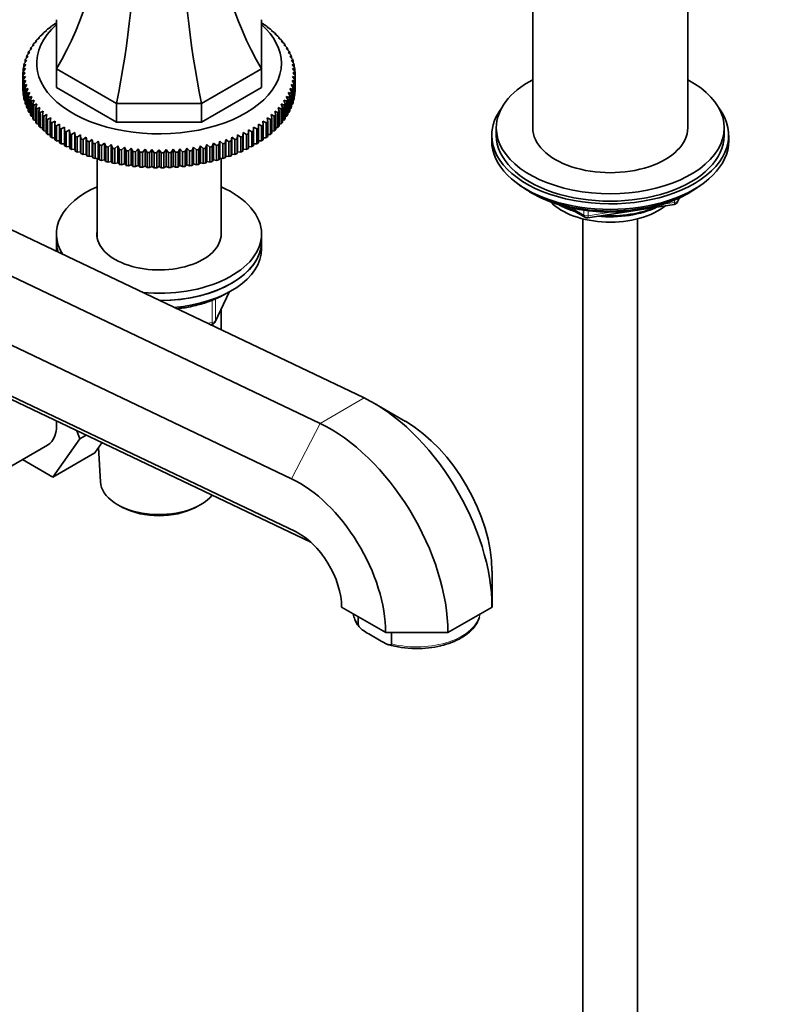
# Model space of a CAD drawing. Units: millimetres. Extents: x 0 to 2470, y 0 to 2742.
# Drawn here: x 1989 to 2154, y 663 to 879 of the extents above; entities that cross this region are included whole.
import ezdxf
from ezdxf import colors
from ezdxf.entities.mleader import LeaderData, LeaderLine
from ezdxf.math import Vec2, Vec3

# ---------------------------------------------------------------- set-up
doc = ezdxf.new("R2010")
doc.units = ezdxf.units.MM
doc.layers.add('DV6_Défaut', color=7, linetype='Continuous')
doc.layers.add('Défaut', color=7, linetype='Continuous')

# ---------------------------------------------------------------- blocks, each defined once
blk = doc.blocks.new('_DOT')
at = {"color": 0}
blk.add_line((0, 0), (-1, 0), dxfattribs=at)
at = {"color": 0, "const_width": 0.333}
blk.add_lwpolyline([(-0.1665, 0, 1), (0.1665, 0, 1)], format="xyb", close=True, dxfattribs=at)
blk = doc.blocks.new('SE5')
at = {"layer": 'DV6_Défaut', "color": 7, "linetype": 'Continuous', "lineweight": 35}
for p, q in [((2101.12, 906.62), (2101.12, 855.14)), ((2135.12, 855.14), (2135.12, 906.62)), ((1994.68, 876.8), (1995.38, 877.27)), ((1995.38, 877.27), (1995.27, 877.26)), ((1995.27, 877.26), (1995.27, 877.19)), ((1995.61, 877.52), (1996.31, 877.97)), ((1996.31, 877.97), (1996.24, 877.97)), ((1996.24, 877.97), (1996.24, 877.93)), ((1996.61, 878.22), (1996.62, 878.22)), ((1996.62, 868.13), (1996.62, 878.89)), ((2041.62, 878.89), (2041.62, 868.13)), ((2041.62, 878.22), (2041.63, 878.22)), ((2041.93, 877.97), (2042.63, 877.52)), ((2042, 877.97), (2041.93, 877.97)), ((2042, 877.93), (2042, 877.97)), ((2042.87, 877.27), (2043.56, 876.8)), ((2042.98, 877.26), (2042.87, 877.27)), ((2042.98, 877.19), (2042.98, 877.26)), ((1992.3, 874.47), (1992.97, 875)), ((1992.97, 875), (1992.75, 874.98)), ((1992.75, 874.98), (1992.75, 874.83)), ((1993.03, 875.27), (1993.7, 875.78)), ((1993.7, 875.78), (1993.52, 875.76)), ((1993.52, 875.76), (1993.52, 875.64)), ((1993.82, 876.05), (1994.51, 876.54)), ((1994.51, 876.54), (1994.36, 876.53)), ((1994.36, 876.53), (1994.36, 876.43)), ((2043.74, 876.54), (2044.42, 876.05)), ((2043.88, 876.53), (2043.74, 876.54)), ((2043.88, 876.43), (2043.88, 876.53)), ((2044.54, 875.78), (2045.22, 875.27)), ((2044.72, 875.76), (2044.54, 875.78)), ((2044.72, 875.64), (2044.72, 875.76)), ((2045.27, 875), (2045.94, 874.47)), ((2045.49, 874.98), (2045.27, 875)), ((2045.49, 874.83), (2045.49, 874.98)), ((1991.08, 872.81), (1991.72, 873.38)), ((1991.72, 873.38), (1991.43, 873.34)), ((1991.43, 873.34), (1991.43, 873.13)), ((1991.65, 873.65), (1992.31, 874.2)), ((1992.31, 874.2), (1992.06, 874.17)), ((1992.06, 874.17), (1992.06, 873.99)), ((2045.93, 874.2), (2046.59, 873.65)), ((2046.18, 874.17), (2045.93, 874.2)), ((2046.18, 873.99), (2046.18, 874.17)), ((2046.52, 873.38), (2047.16, 872.81)), ((2046.81, 873.34), (2046.52, 873.38)), ((2046.81, 873.13), (2046.81, 873.34)), ((1989.82, 870.2), (1990.41, 870.83)), ((1990.41, 870.83), (1990.03, 870.76)), ((1990.03, 870.76), (1990.03, 870.42)), ((1990.16, 871.08), (1990.77, 871.69)), ((1990.77, 871.69), (1990.42, 871.64)), ((1990.42, 871.64), (1990.42, 871.34)), ((1990.58, 871.95), (1991.21, 872.54)), ((1991.21, 872.54), (1990.89, 872.5)), ((1990.89, 872.5), (1990.89, 872.24)), ((2047.03, 872.54), (2047.66, 871.95)), ((2047.35, 872.5), (2047.03, 872.54)), ((2047.35, 872.24), (2047.35, 872.5)), ((2047.47, 871.69), (2048.08, 871.08)), ((2047.82, 871.64), (2047.47, 871.69)), ((2047.82, 871.34), (2047.82, 871.64)), ((2047.83, 870.83), (2048.42, 870.2)), ((2048.21, 870.76), (2047.83, 870.83)), ((2048.21, 870.42), (2048.21, 870.76)), ((1989.39, 868.42), (1989.93, 869.08)), ((1989.93, 869.08), (1989.49, 868.99)), ((1989.49, 868.99), (1989.49, 868.54)), ((1989.56, 869.31), (1990.13, 869.96)), ((1990.13, 869.96), (1989.72, 869.88)), ((1989.72, 869.88), (1989.72, 869.49)), ((2048.11, 869.96), (2048.68, 869.31)), ((2048.52, 869.88), (2048.11, 869.96)), ((2048.31, 869.08), (2048.85, 868.42)), ((2048.75, 868.99), (2048.31, 869.08)), ((2048.52, 869.49), (2048.52, 869.88)), ((2048.75, 868.54), (2048.75, 868.99)), ((1989.27, 867.19), (1989.27, 866.61)), ((1989.27, 863.35), (1989.27, 866.61)), ((1989.29, 867.52), (1989.81, 868.2)), ((1989.81, 866.42), (1989.29, 866.28)), ((1989.81, 868.2), (1989.34, 868.09)), ((1989.34, 868.09), (1989.34, 867.58)), ((1989.34, 865.71), (1989.81, 866.42)), ((1996.62, 868.13), (1996.62, 864.05)), ((2009.8, 860.52), (1996.62, 868.13)), ((2041.62, 868.13), (2028.44, 860.52)), ((2041.62, 868.13), (2041.62, 864.05)), ((2048.43, 868.2), (2048.95, 867.52)), ((2048.9, 868.09), (2048.43, 868.2)), ((2048.43, 866.42), (2048.9, 865.71)), ((2048.95, 866.28), (2048.43, 866.42)), ((2048.9, 867.58), (2048.9, 868.09)), ((2048.97, 866.61), (2048.97, 867.19)), ((2048.97, 866.61), (2048.97, 863.35)), ((1989.29, 866.28), (1989.29, 863.02)), ((1989.34, 862.45), (1989.34, 865.71)), ((1989.93, 865.54), (1989.39, 865.38)), ((1989.39, 865.38), (1989.39, 862.12)), ((1989.49, 864.81), (1989.93, 865.54)), ((1989.49, 861.55), (1989.49, 864.81)), ((1990.13, 864.66), (1989.56, 864.49)), ((1989.56, 864.49), (1989.56, 861.22)), ((1989.72, 863.92), (1990.13, 864.66)), ((2048.11, 864.66), (2048.52, 863.92)), ((2048.68, 864.49), (2048.11, 864.66)), ((2048.31, 865.54), (2048.75, 864.81)), ((2048.85, 865.38), (2048.31, 865.54)), ((2048.68, 861.22), (2048.68, 864.49)), ((2048.75, 864.81), (2048.75, 861.55)), ((2048.85, 862.12), (2048.85, 865.38)), ((2048.9, 865.71), (2048.9, 862.45)), ((2048.95, 863.02), (2048.95, 866.28)), ((1989.29, 863.02), (1989.34, 862.99)), ((1989.39, 862.12), (1989.49, 862.07)), ((1989.72, 860.66), (1989.72, 863.92)), ((1990.41, 863.79), (1989.82, 863.6)), ((1989.82, 863.6), (1989.82, 860.33)), ((1990.03, 863.04), (1990.41, 863.79)), ((1990.03, 859.77), (1990.03, 863.04)), ((1990.77, 862.92), (1990.16, 862.72)), ((1990.16, 862.72), (1990.16, 859.45)), ((1990.42, 862.16), (1990.77, 862.92)), ((1990.42, 858.9), (1990.42, 862.16)), ((1991.21, 862.07), (1990.58, 861.85)), ((1990.89, 861.3), (1991.21, 862.07)), ((2009.8, 856.44), (1996.62, 864.05)), ((2041.62, 864.05), (2028.44, 856.44)), ((2047.03, 862.07), (2047.35, 861.3)), ((2047.66, 861.85), (2047.03, 862.07)), ((2047.47, 862.92), (2047.82, 862.16)), ((2048.08, 862.72), (2047.47, 862.92)), ((2047.82, 862.16), (2047.82, 858.9)), ((2047.83, 863.79), (2048.21, 863.04)), ((2048.42, 863.6), (2047.83, 863.79)), ((2048.08, 859.45), (2048.08, 862.72)), ((2048.21, 863.04), (2048.21, 859.77)), ((2048.42, 860.33), (2048.42, 863.6)), ((2048.52, 863.92), (2048.52, 860.66)), ((2048.75, 862.07), (2048.85, 862.12)), ((2048.9, 862.99), (2048.95, 863.02)), ((1989.56, 861.22), (1989.72, 861.16)), ((1989.82, 860.33), (1990.03, 860.25)), ((1990.58, 861.85), (1990.58, 858.58)), ((1990.89, 858.04), (1990.89, 861.3)), ((1991.72, 861.24), (1991.08, 860.99)), ((1991.08, 860.99), (1991.08, 857.73)), ((1991.43, 860.46), (1991.72, 861.24)), ((1991.43, 857.19), (1991.43, 860.46)), ((1992.31, 860.42), (1991.65, 860.15)), ((1991.65, 860.15), (1991.65, 856.89)), ((1992.06, 859.63), (1992.31, 860.42)), ((2028.44, 860.52), (2009.8, 860.52)), ((2009.8, 860.52), (2009.8, 856.44)), ((2028.44, 860.52), (2028.44, 856.44)), ((2045.93, 860.42), (2046.18, 859.63)), ((2046.59, 860.15), (2045.93, 860.42)), ((2046.52, 861.24), (2046.81, 860.46)), ((2047.16, 860.99), (2046.52, 861.24)), ((2046.59, 856.89), (2046.59, 860.15)), ((2046.81, 860.46), (2046.81, 857.19)), ((2047.16, 857.73), (2047.16, 860.99)), ((2047.35, 861.3), (2047.35, 858.04)), ((2047.66, 858.58), (2047.66, 861.85)), ((2048.21, 860.25), (2048.42, 860.33)), ((2048.52, 861.16), (2048.68, 861.22)), ((1990.16, 859.45), (1990.42, 859.37)), ((1990.58, 858.58), (1990.89, 858.49)), ((1991.08, 857.73), (1991.43, 857.63)), ((1992.06, 856.36), (1992.06, 859.63)), ((1992.97, 859.62), (1992.3, 859.33)), ((1992.3, 859.33), (1992.3, 856.07)), ((1992.75, 858.82), (1992.97, 859.62)), ((1992.75, 855.56), (1992.75, 858.82)), ((1993.7, 858.84), (1993.03, 858.53)), ((1993.03, 858.53), (1993.03, 855.27)), ((1993.52, 858.04), (1993.7, 858.84)), ((1993.52, 854.77), (1993.52, 858.04)), ((1994.51, 858.08), (1993.82, 857.76)), ((1993.82, 857.76), (1993.82, 854.49)), ((1994.36, 857.28), (1994.51, 858.08)), ((2043.74, 858.08), (2043.88, 857.28)), ((2044.42, 857.76), (2043.74, 858.08)), ((2044.42, 854.49), (2044.42, 857.76)), ((2044.54, 858.84), (2044.72, 858.04)), ((2045.22, 858.53), (2044.54, 858.84)), ((2044.72, 858.04), (2044.72, 854.77)), ((2045.22, 855.27), (2045.22, 858.53)), ((2045.27, 859.62), (2045.49, 858.82)), ((2045.94, 859.33), (2045.27, 859.62)), ((2045.49, 858.82), (2045.49, 855.56)), ((2045.94, 856.07), (2045.94, 859.33)), ((2046.18, 859.63), (2046.18, 856.36)), ((2046.81, 857.63), (2047.16, 857.73)), ((2047.35, 858.49), (2047.66, 858.58)), ((2047.82, 859.37), (2048.08, 859.45)), ((1937.68, 856.13), (2064.12, 795.9)), ((1991.65, 856.89), (1992.06, 856.8)), ((1992.3, 856.07), (1992.75, 855.98)), ((1994.36, 854.01), (1994.36, 857.28)), ((1995.38, 857.35), (1994.68, 857)), ((1994.68, 857), (1994.68, 853.74)), ((1995.27, 856.54), (1995.38, 857.35)), ((1995.27, 853.27), (1995.27, 856.54)), ((1996.31, 856.64), (1995.61, 856.28)), ((1995.61, 856.28), (1995.61, 853.01)), ((1996.24, 855.83), (1996.31, 856.64)), ((1996.24, 852.57), (1996.24, 855.83)), ((1997.31, 855.97), (1996.61, 855.58)), ((1996.61, 855.58), (1996.61, 852.32)), ((1997.27, 855.16), (1997.31, 855.97)), ((2028.44, 856.44), (2009.8, 856.44)), ((2040.93, 855.97), (2040.97, 855.16)), ((2041.63, 855.58), (2040.93, 855.97)), ((2041.63, 852.32), (2041.63, 855.58)), ((2041.93, 856.64), (2042, 855.83)), ((2042.63, 856.28), (2041.93, 856.64)), ((2042, 855.83), (2042, 852.57)), ((2042.63, 853.01), (2042.63, 856.28)), ((2042.87, 857.35), (2042.98, 856.54)), ((2043.56, 857), (2042.87, 857.35)), ((2042.98, 856.54), (2042.98, 853.27)), ((2043.56, 853.74), (2043.56, 857)), ((2043.88, 857.28), (2043.88, 854.01)), ((2045.49, 855.98), (2045.94, 856.07)), ((2046.18, 856.8), (2046.59, 856.89)), ((1993.03, 855.27), (1993.52, 855.19)), ((1993.82, 854.49), (1994.36, 854.42)), ((1994.68, 853.74), (1995.27, 853.68)), ((1997.27, 851.89), (1997.27, 855.16)), ((1998.37, 855.33), (1997.67, 854.92)), ((1997.67, 854.92), (1997.67, 851.65)), ((1998.37, 854.51), (1998.37, 855.33)), ((1998.37, 851.25), (1998.37, 854.51)), ((1999.48, 854.72), (1998.78, 854.29)), ((1998.78, 854.29), (1998.78, 851.02)), ((1999.52, 853.9), (1999.48, 854.72)), ((1999.48, 854.72), (1999.48, 851.04)), ((1999.52, 850.64), (1999.52, 853.9)), ((2000.65, 854.14), (1999.95, 853.69)), ((1999.95, 853.69), (1999.95, 850.42)), ((2000.72, 853.33), (2000.65, 854.14)), ((2000.65, 854.14), (2000.65, 850.47)), ((2000.72, 850.06), (2000.72, 853.33)), ((2001.87, 853.6), (2001.18, 853.13)), ((2001.98, 852.79), (2001.87, 853.6)), ((2001.87, 853.6), (2001.87, 849.93)), ((2036.37, 853.6), (2036.26, 852.79)), ((2037.06, 853.13), (2036.37, 853.6)), ((2036.37, 853.6), (2036.37, 849.93)), ((2037.59, 854.14), (2037.52, 853.33)), ((2037.52, 853.33), (2037.52, 850.06)), ((2038.29, 853.69), (2037.59, 854.14)), ((2037.59, 854.14), (2037.59, 850.47)), ((2038.29, 850.42), (2038.29, 853.69)), ((2038.76, 854.72), (2038.72, 853.9)), ((2038.72, 853.9), (2038.72, 850.64)), ((2039.46, 854.29), (2038.76, 854.72)), ((2038.76, 854.72), (2038.76, 851.04)), ((2039.46, 851.02), (2039.46, 854.29)), ((2039.87, 855.33), (2039.87, 854.51)), ((2040.58, 854.92), (2039.87, 855.33)), ((2039.87, 854.51), (2039.87, 851.25)), ((2040.58, 851.65), (2040.58, 854.92)), ((2040.97, 855.16), (2040.97, 851.89)), ((2042.98, 853.68), (2043.56, 853.74)), ((2043.88, 854.42), (2044.42, 854.49)), ((2044.72, 855.19), (2045.22, 855.27)), ((2092.12, 853.51), (2092.12, 852.28)), ((2093.12, 855.14), (2093.12, 853.51)), ((2143.12, 853.51), (2143.12, 855.14)), ((2144.12, 852.28), (2144.12, 853.51)), ((1925.67, 851.67), (2054.46, 790.32)), ((1995.61, 853.01), (1996.24, 852.97)), ((1996.61, 852.32), (1997.27, 852.3)), ((1997.67, 851.65), (1998.37, 851.65)), ((2001.18, 853.13), (2001.18, 849.86)), ((2001.98, 849.53), (2001.98, 852.79)), ((2003.14, 853.1), (2002.45, 852.6)), ((2002.45, 852.6), (2002.45, 849.34)), ((2003.28, 852.29), (2003.14, 853.1)), ((2003.14, 853.1), (2003.14, 849.42)), ((2003.28, 849.03), (2003.28, 852.29)), ((2004.45, 852.63), (2003.77, 852.12)), ((2003.77, 852.12), (2003.77, 848.85)), ((2004.63, 851.83), (2004.45, 852.63)), ((2004.45, 852.63), (2004.45, 848.96)), ((2004.63, 848.57), (2004.63, 851.83)), ((2005.8, 852.21), (2005.13, 851.68)), ((2005.13, 851.68), (2005.13, 848.41)), ((2006.01, 851.42), (2005.8, 852.21)), ((2005.8, 852.21), (2005.8, 848.54)), ((2006.01, 848.15), (2006.01, 851.42)), ((2007.18, 851.83), (2006.53, 851.27)), ((2006.53, 851.27), (2006.53, 848.01)), ((2007.43, 851.04), (2007.18, 851.83)), ((2007.18, 851.83), (2007.18, 848.15)), ((2008.6, 851.49), (2007.96, 850.92)), ((2008.89, 850.71), (2008.6, 851.49)), ((2008.6, 851.49), (2008.6, 847.81)), ((2010.05, 851.19), (2009.43, 850.6)), ((2010.37, 850.42), (2010.05, 851.19)), ((2010.05, 851.19), (2010.05, 847.52)), ((2028.19, 851.19), (2027.87, 850.42)), ((2028.82, 850.6), (2028.19, 851.19)), ((2028.19, 851.19), (2028.19, 847.52)), ((2029.64, 851.49), (2029.35, 850.71)), ((2030.28, 850.92), (2029.64, 851.49)), ((2029.64, 851.49), (2029.64, 847.81)), ((2031.06, 851.83), (2030.81, 851.04)), ((2031.71, 851.27), (2031.06, 851.83)), ((2031.06, 851.83), (2031.06, 848.15)), ((2031.71, 848.01), (2031.71, 851.27)), ((2032.45, 852.21), (2032.23, 851.42)), ((2032.23, 851.42), (2032.23, 848.15)), ((2033.11, 851.68), (2032.45, 852.21)), ((2032.45, 852.21), (2032.45, 848.54)), ((2033.11, 848.41), (2033.11, 851.68)), ((2033.8, 852.63), (2033.61, 851.83)), ((2033.61, 851.83), (2033.61, 848.57)), ((2034.47, 852.12), (2033.8, 852.63)), ((2033.8, 852.63), (2033.8, 848.96)), ((2034.47, 848.85), (2034.47, 852.12)), ((2035.11, 853.1), (2034.96, 852.29)), ((2034.96, 852.29), (2034.96, 849.03)), ((2035.79, 852.6), (2035.11, 853.1)), ((2035.11, 853.1), (2035.11, 849.42)), ((2035.79, 849.34), (2035.79, 852.6)), ((2036.26, 852.79), (2036.26, 849.53)), ((2037.06, 849.86), (2037.06, 853.13)), ((2039.87, 851.65), (2040.58, 851.65)), ((2040.97, 852.3), (2041.63, 852.32)), ((2042, 852.97), (2042.63, 853.01)), ((1998.78, 851.02), (1999.48, 851.04)), ((1999.48, 851.04), (1999.52, 850.64)), ((1999.95, 850.42), (2000.65, 850.47)), ((2000.65, 850.47), (2000.72, 850.06)), ((2001.18, 849.86), (2001.87, 849.93)), ((2001.87, 849.93), (2001.98, 849.53)), ((2002.45, 849.34), (2003.14, 849.42)), ((2003.14, 849.42), (2003.28, 849.03)), ((2007.43, 847.78), (2007.43, 851.04)), ((2007.96, 850.92), (2007.96, 847.65)), ((2008.89, 847.44), (2008.89, 850.71)), ((2009.43, 850.6), (2009.43, 847.33)), ((2010.37, 847.16), (2010.37, 850.42)), ((2011.52, 850.94), (2010.92, 850.33)), ((2010.92, 850.33), (2010.92, 847.06)), ((2011.88, 850.18), (2011.52, 850.94)), ((2011.52, 850.94), (2011.52, 847.27)), ((2011.88, 846.92), (2011.88, 850.18)), ((2013.02, 850.73), (2012.43, 850.1)), ((2012.43, 850.1), (2012.43, 846.84)), ((2013.4, 849.99), (2013.02, 850.73)), ((2013.02, 850.73), (2013.02, 847.06)), ((2013.4, 846.72), (2013.4, 849.99)), ((2014.53, 850.57), (2013.96, 849.93)), ((2013.96, 849.93), (2013.96, 846.66)), ((2014.94, 849.84), (2014.53, 850.57)), ((2014.53, 850.57), (2014.53, 846.9)), ((2014.94, 846.57), (2014.94, 849.84)), ((2016.05, 850.46), (2015.51, 849.79)), ((2015.51, 849.79), (2015.51, 846.53)), ((2016.49, 849.73), (2016.05, 850.46)), ((2016.05, 850.46), (2016.05, 846.78)), ((2016.49, 846.47), (2016.49, 849.73)), ((2017.58, 850.39), (2017.06, 849.71)), ((2017.06, 849.71), (2017.06, 846.44)), ((2018.05, 849.68), (2017.58, 850.39)), ((2017.58, 850.39), (2017.58, 846.71)), ((2018.05, 846.41), (2018.05, 849.68)), ((2018.62, 849.67), (2018.62, 846.4)), ((2019.12, 850.36), (2019.12, 846.69)), ((2019.62, 846.4), (2019.62, 849.67)), ((2020.66, 850.39), (2020.19, 849.68)), ((2020.19, 849.68), (2020.19, 846.41)), ((2021.18, 849.71), (2020.66, 850.39)), ((2020.66, 850.39), (2020.66, 846.71)), ((2021.18, 846.44), (2021.18, 849.71)), ((2022.19, 850.46), (2021.75, 849.73)), ((2021.75, 849.73), (2021.75, 846.47)), ((2022.73, 849.79), (2022.19, 850.46)), ((2022.19, 850.46), (2022.19, 846.78)), ((2022.73, 846.53), (2022.73, 849.79)), ((2023.71, 850.57), (2023.3, 849.84)), ((2023.3, 849.84), (2023.3, 846.57)), ((2024.28, 849.93), (2023.71, 850.57)), ((2023.71, 850.57), (2023.71, 846.9)), ((2024.28, 846.66), (2024.28, 849.93)), ((2025.22, 850.73), (2024.84, 849.99)), ((2024.84, 849.99), (2024.84, 846.72)), ((2025.81, 850.1), (2025.22, 850.73)), ((2025.22, 850.73), (2025.22, 847.06)), ((2025.81, 846.84), (2025.81, 850.1)), ((2026.72, 850.94), (2026.37, 850.18)), ((2026.37, 850.18), (2026.37, 846.92)), ((2027.32, 850.33), (2026.72, 850.94)), ((2026.72, 850.94), (2026.72, 847.27)), ((2027.32, 847.06), (2027.32, 850.33)), ((2027.87, 850.42), (2027.87, 847.16)), ((2028.82, 847.33), (2028.82, 850.6)), ((2029.35, 850.71), (2029.35, 847.44)), ((2030.28, 847.65), (2030.28, 850.92)), ((2030.81, 851.04), (2030.81, 847.78)), ((2034.96, 849.03), (2035.11, 849.42)), ((2035.11, 849.42), (2035.79, 849.34)), ((2036.26, 849.53), (2036.37, 849.93)), ((2036.37, 849.93), (2037.06, 849.86)), ((2037.52, 850.06), (2037.59, 850.47)), ((2037.59, 850.47), (2038.29, 850.42)), ((2038.72, 850.64), (2038.76, 851.04)), ((2038.76, 851.04), (2039.46, 851.02)), ((2003.77, 848.85), (2004.45, 848.96)), ((2004.45, 848.96), (2004.63, 848.57)), ((2005.13, 848.41), (2005.8, 848.54)), ((2005.52, 848.48), (2005.52, 831.2)), ((2005.8, 848.54), (2006.01, 848.15)), ((2006.53, 848.01), (2007.18, 848.15)), ((2007.18, 848.15), (2007.43, 847.78)), ((2007.96, 847.65), (2008.6, 847.81)), ((2008.6, 847.81), (2008.89, 847.44)), ((2009.43, 847.33), (2010.05, 847.52)), ((2010.05, 847.52), (2010.37, 847.16)), ((2010.92, 847.06), (2011.52, 847.27)), ((2011.52, 847.27), (2011.88, 846.92)), ((2012.43, 846.84), (2013.02, 847.06)), ((2013.02, 847.06), (2013.4, 846.72)), ((2013.96, 846.66), (2014.53, 846.9)), ((2014.53, 846.9), (2014.94, 846.57)), ((2023.3, 846.57), (2023.71, 846.9)), ((2023.71, 846.9), (2024.28, 846.66)), ((2024.84, 846.72), (2025.22, 847.06)), ((2025.22, 847.06), (2025.81, 846.84)), ((2026.37, 846.92), (2026.72, 847.27)), ((2026.72, 847.27), (2027.32, 847.06)), ((2027.87, 847.16), (2028.19, 847.52)), ((2028.19, 847.52), (2028.82, 847.33)), ((2029.35, 847.44), (2029.64, 847.81)), ((2029.64, 847.81), (2030.28, 847.65)), ((2030.81, 847.78), (2031.06, 848.15)), ((2031.06, 848.15), (2031.71, 848.01)), ((2032.23, 848.15), (2032.45, 848.54)), ((2032.45, 848.54), (2033.11, 848.41)), ((2032.72, 831.2), (2032.72, 848.48)), ((2033.61, 848.57), (2033.8, 848.96)), ((2033.8, 848.96), (2034.47, 848.85)), ((2015.51, 846.53), (2016.05, 846.78)), ((2016.05, 846.78), (2016.49, 846.47)), ((2017.06, 846.44), (2017.58, 846.71)), ((2017.58, 846.71), (2018.05, 846.41)), ((2018.62, 846.4), (2019.12, 846.69)), ((2019.12, 846.69), (2019.62, 846.4)), ((2020.19, 846.41), (2020.66, 846.71)), ((2020.66, 846.71), (2021.18, 846.44)), ((2021.75, 846.47), (2022.19, 846.78)), ((2022.19, 846.78), (2022.73, 846.53)), ((1917.18, 840.59), (2048.22, 778.17)), ((2100.44, 841.14), (2101.04, 840.79)), ((2135.2, 840.79), (2135.79, 841.14)), ((2113.19, 835.45), (2132.15, 838.38)), ((2132.9, 838.95), (2133.3, 839.81)), ((2108.63, 837.83), (2112.54, 835.57)), ((2112.12, 835.2), (2112.12, 561.22)), ((2124.12, 561.22), (2124.12, 835.2)), ((1996.62, 831.87), (1996.62, 830.24)), ((2041.62, 830.24), (2041.62, 831.87)), ((1996.62, 830.24), (1996.62, 828.61)), ((2041.62, 828.61), (2041.62, 830.24)), ((1918.08, 828.95), (2049.06, 766.57)), ((1933.56, 820.86), (2052.45, 764.23)), ((2031.46, 812.6), (2034.48, 819.11)), ((2032.72, 810.86), (2032.72, 815.32)), ((2030.36, 811.98), (2030.7, 812.04)), ((2073.2, 790.77), (2066.37, 794.72)), ((2001.08, 788.7), (2001.76, 786.95)), ((2001.76, 786.95), (1995.84, 778.53)), ((2003.11, 787.73), (2001.76, 786.95)), ((1981.94, 778.21), (1994.67, 785.56)), ((2006.6, 786.07), (2005.03, 783.83)), ((2005.86, 785.01), (2006.26, 777.51)), ((1995.84, 778.53), (1989.16, 782.38)), ((2005.03, 783.83), (1995.84, 778.53)), ((2010.45, 772.25), (2011.29, 771.81)), ((2026.95, 771.81), (2027.79, 772.25)), ((2092.18, 750.01), (2092.18, 757.91)), ((2059.18, 750.01), (2068.85, 744.43)), ((2082.51, 744.43), (2092.18, 750.01)), ((2062.81, 746.17), (2062.81, 747.92)), ((2065.14, 744.13), (2067.84, 742.57)), ((2068.85, 744.43), (2082.51, 744.43)), ((2070.16, 741.93), (2070.16, 744.43))]:
    blk.add_line(p, q, dxfattribs=at)
at = {"layer": 'DV6_Défaut', "color": 7, "linetype": 'Continuous', "lineweight": 18}
for p, q in [((2129.72, 838.42), (2132.25, 838.81)), ((2132.25, 838.81), (2132.25, 839.35)), ((2132.96, 839.22), (2133.21, 839.77)), ((2132.96, 839.65), (2132.96, 839.22)), ((2109.61, 837.6), (2112.33, 836.03)), ((2112.33, 836.03), (2112.33, 837.11)), ((2113.29, 836.99), (2113.29, 835.88)), ((2113.29, 835.88), (2118.65, 836.71)), ((2031.52, 812.88), (2034.39, 819.07)), ((2030.81, 812.47), (2030.81, 817.36)), ((2031.52, 817.68), (2031.52, 812.88)), ((2029.7, 812.3), (2030.81, 812.47)), ((2054.46, 790.32), (2064.12, 795.9)), ((2048.22, 778.17), (2054.46, 790.32)), ((2050.62, 765.67), (2049.06, 766.57))]:
    blk.add_line(p, q, dxfattribs=at)
at = {"layer": 'DV6_Défaut', "color": 7, "linetype": 'Continuous', "lineweight": 35}
for centre, radius, start, end in [((1999.14, 828.15), 40.26, 103.4531, 104.1799), ((2142.44, 757.78), 187.9, 144.3444, 144.6046), ((1895.8, 757.78), 187.9, 35.3954, 35.6556), ((2039.1, 828.15), 40.26, 75.8201, 76.5469), ((2171.79, 740.84), 187.9, 144.3444, 144.6046), ((1866.45, 740.84), 187.9, 35.3954, 35.6556), ((2132, 839.37), 1, 278.794, 335.1039), ((2113.04, 836.44), 1, 240, 278.794), ((2030.55, 813.03), 1, 300, 335.1039), ((2030.55, 813.03), 1, 278.794, 300), ((2074.97, 758.86), 17.91, 251.8715, 271.0788)]:
    blk.add_arc(centre, radius, start, end, dxfattribs=at)
for centre, major_axis, ratio, start_param, end_param in [((1933.12, 881.87), (67.18, 38.79), 0.717439, 5.381566, 5.923913), ((2105.12, 881.87), (-67.18, 38.79), 0.717439, 0.359272, 0.90162), ((1983.5, 852.79), (19.41, 72.45), 0.317837, 4.903907, 5.470257), ((2054.74, 852.79), (-19.41, 72.45), 0.317837, 0.812928, 1.379278), ((2019.12, 869.35), (26.85, 0), 0.57735, 2.564383, 6.283185), ((2019.12, 866.9), (-29.85, 0), 0.57735, -0.664065, -0.644932), ((2019.12, 866.9), (-29.85, 0), 0.57735, -0.716425, -0.697292), ((2019.12, 869.35), (26.85, 0), 0.57735, 0, 0.577209), ((2019.12, 866.9), (29.85, 0), 0.57735, 0.697292, 0.716425), ((2019.12, 866.9), (29.85, 0), 0.57735, 0.644932, 0.664065), ((2019.12, 866.9), (-29.85, 0), 0.57735, -0.506986, -0.487852), ((2019.12, 866.9), (-29.85, 0), 0.57735, -0.559345, -0.540212), ((2019.12, 866.9), (-29.85, 0), 0.57735, -0.611705, -0.592572), ((2019.12, 866.9), (29.85, 0), 0.57735, 0.592572, 0.611705), ((2019.12, 866.9), (29.85, 0), 0.57735, 0.540212, 0.559345), ((2019.12, 866.9), (29.85, 0), 0.57735, 0.487852, 0.506986), ((2019.12, 866.9), (-29.85, 0), 0.57735, -0.349906, -0.330772), ((2019.12, 866.9), (-29.85, 0), 0.57735, -0.402266, -0.383132), ((2019.12, 866.9), (-29.85, 0), 0.57735, -0.454626, -0.435492), ((2019.12, 866.9), (29.85, 0), 0.57735, 0.435492, 0.454626), ((2019.12, 866.9), (29.85, 0), 0.57735, 0.383132, 0.402266), ((2019.12, 866.9), (29.85, 0), 0.57735, 0.330772, 0.349906), ((2019.12, 866.9), (-29.85, 0), 0.57735, -0.245186, -0.226053), ((2019.12, 866.9), (-29.85, 0), 0.57735, -0.297546, -0.278413), ((2019.12, 866.9), (29.85, 0), 0.57735, 0.278413, 0.297546), ((2019.12, 866.9), (29.85, 0), 0.57735, 0.226053, 0.245186), ((2019.12, 866.9), (-29.85, 0), 0.57735, -0.140466, -0.121333), ((2019.12, 866.9), (-29.85, 0), 0.57735, -0.192826, -0.173693), ((2019.12, 866.9), (29.85, 0), 0.57735, 0.173693, 0.192826), ((2019.12, 866.9), (29.85, 0), 0.57735, 0.121333, 0.140466), ((2019.12, 866.9), (-29.85, 0), 0.57735, 6.247439, 6.266572), ((2019.12, 866.9), (-29.85, 0), 0.57735, 0.016613, 0.035747), ((2019.12, 866.9), (-29.85, 0), 0.57735, -0.088107, -0.068973), ((2019.12, 866.9), (29.85, 0), 0.57735, 0.068973, 0.088107), ((2019.12, 866.9), (29.85, 0), 0.57735, 0.016613, 0.035747), ((2019.12, 866.9), (29.85, 0), 0.57735, 6.247439, 6.266572), ((2019.12, 866.9), (-29.85, 0), 0.57735, 0.068973, 0.088107), ((2019.12, 866.9), (-29.85, 0), 0.57735, 0.121333, 0.140466), ((2019.12, 866.9), (29.85, 0), 0.57735, -0.140466, -0.121333), ((2019.12, 866.9), (29.85, 0), 0.57735, -0.088107, -0.068973), ((2118.12, 855.14), (-25, 0), 0.57735, 0, 3.964626), ((2118.12, 855.14), (-25, 0), 0.57735, 5.460152, 6.283185), ((2019.12, 863.63), (-29.85, 0), 0.57735, 0.016613, 0.035747), ((2019.12, 863.63), (-29.85, 0), 0.57735, 0.068973, 0.088107), ((2019.12, 866.9), (-29.85, 0), 0.57735, 0.173693, 0.192826), ((2019.12, 866.9), (-29.85, 0), 0.57735, 0.226053, 0.245186), ((2019.12, 866.9), (-29.85, 0), 0.57735, 0.278413, 0.297546), ((2019.12, 866.9), (29.85, 0), 0.57735, -0.297546, -0.278413), ((2019.12, 866.9), (29.85, 0), 0.57735, -0.245186, -0.226053), ((2019.12, 866.9), (29.85, 0), 0.57735, -0.192826, -0.173693), ((2019.12, 863.63), (29.85, 0), 0.57735, -0.088107, -0.068973), ((2019.12, 863.63), (29.85, 0), 0.57735, 6.247439, 6.266572), ((2019.12, 863.63), (-29.85, 0), 0.57735, 0.121333, 0.140466), ((2019.12, 863.63), (-29.85, 0), 0.57735, 0.173693, 0.192826), ((2019.12, 866.9), (-29.85, 0), 0.57735, 0.330772, 0.349906), ((2019.12, 866.9), (-29.85, 0), 0.57735, 0.383132, 0.402266), ((2019.12, 866.9), (29.85, 0), 0.57735, -0.402266, -0.383132), ((2019.12, 866.9), (29.85, 0), 0.57735, -0.349906, -0.330772), ((2019.12, 863.63), (29.85, 0), 0.57735, -0.192826, -0.173693), ((2019.12, 863.63), (29.85, 0), 0.57735, -0.140466, -0.121333), ((2019.12, 863.63), (-29.85, 0), 0.57735, 0.226053, 0.245186), ((2019.12, 863.63), (-29.85, 0), 0.57735, 0.278413, 0.297546), ((2019.12, 863.63), (-29.85, 0), 0.57735, 0.330772, 0.349906), ((2019.12, 866.9), (-29.85, 0), 0.57735, 0.435492, 0.454626), ((2019.12, 866.9), (-29.85, 0), 0.57735, 0.487852, 0.506986), ((2019.12, 866.9), (-29.85, 0), 0.57735, 0.540212, 0.559345), ((2019.12, 866.9), (29.85, 0), 0.57735, -0.559345, -0.540212), ((2019.12, 866.9), (29.85, 0), 0.57735, -0.506986, -0.487852), ((2019.12, 866.9), (29.85, 0), 0.57735, -0.454626, -0.435492), ((2019.12, 863.63), (29.85, 0), 0.57735, -0.349906, -0.330772), ((2019.12, 863.63), (29.85, 0), 0.57735, -0.297546, -0.278413), ((2019.12, 863.63), (29.85, 0), 0.57735, -0.245186, -0.226053), ((2118.12, 853.51), (-26, 0), 0.57735, 5.870417, 6.283185), ((2118.12, 853.51), (-26, 0), 0.57735, 0, 3.554361), ((2019.12, 863.63), (-29.85, 0), 0.57735, 0.383132, 0.402266), ((2019.12, 863.63), (-29.85, 0), 0.57735, 0.435492, 0.454626), ((2019.12, 863.63), (-29.85, 0), 0.57735, 0.487852, 0.506986), ((2019.12, 866.9), (-29.85, 0), 0.57735, 0.592572, 0.611705), ((2019.12, 866.9), (-29.85, 0), 0.57735, 0.644932, 0.664065), ((2019.12, 866.9), (-29.85, 0), 0.57735, 0.697292, 0.716425), ((2019.12, 866.9), (29.85, 0), 0.57735, -0.716425, -0.697292), ((2019.12, 866.9), (29.85, 0), 0.57735, -0.664065, -0.644932), ((2019.12, 866.9), (29.85, 0), 0.57735, -0.611705, -0.592572), ((2019.12, 863.63), (29.85, 0), 0.57735, -0.506986, -0.487852), ((2019.12, 863.63), (29.85, 0), 0.57735, -0.454626, -0.435492), ((2019.12, 863.63), (29.85, 0), 0.57735, -0.402266, -0.383132), ((2019.12, 863.63), (-29.85, 0), 0.57735, 0.540212, 0.559345), ((2019.12, 863.63), (-29.85, 0), 0.57735, 0.592572, 0.611705), ((2019.12, 866.9), (-29.85, 0), 0.57735, 0.749651, 0.768785), ((2019.12, 866.9), (-29.85, 0), 0.57735, 0.802011, 0.821145), ((2019.12, 866.9), (-29.85, 0), 0.57735, 0.854371, 0.873505), ((2019.12, 866.9), (-29.85, 0), 0.57735, 0.906731, 0.925865), ((2019.12, 866.9), (29.85, 0), 0.57735, -0.925865, -0.906731), ((2019.12, 866.9), (29.85, 0), 0.57735, -0.873505, -0.854371), ((2019.12, 866.9), (29.85, 0), 0.57735, -0.821145, -0.802011), ((2019.12, 866.9), (29.85, 0), 0.57735, -0.768785, -0.749651), ((2019.12, 863.63), (29.85, 0), 0.57735, -0.611705, -0.592572), ((2019.12, 863.63), (29.85, 0), 0.57735, -0.559345, -0.540212), ((2118.12, 853.51), (-25, 0), 0.57735, 0, 3.141593), ((2118.12, 855.14), (-17, 0), 0.57735, 0, 3.141593), ((2019.12, 863.63), (-29.85, 0), 0.57735, 0.644932, 0.664065), ((2019.12, 863.63), (-29.85, 0), 0.57735, 0.697292, 0.716425), ((2019.12, 863.63), (-29.85, 0), 0.57735, 0.749651, 0.768785), ((2019.12, 863.63), (-29.85, 0), 0.57735, 0.802011, 0.821145), ((2019.12, 866.9), (-29.85, 0), 0.57735, 0.959091, 0.978224), ((2019.12, 866.9), (-29.85, 0), 0.57735, 1.011451, 1.030584), ((2019.12, 866.9), (-29.85, 0), 0.57735, 1.063811, 1.082944), ((2019.12, 866.9), (-29.85, 0), 0.57735, 1.116171, 1.135304), ((2019.12, 866.9), (29.85, 0), 0.57735, -1.135304, -1.116171), ((2019.12, 866.9), (29.85, 0), 0.57735, -1.082944, -1.063811), ((2019.12, 866.9), (29.85, 0), 0.57735, -1.030584, -1.011451), ((2019.12, 866.9), (29.85, 0), 0.57735, -0.978224, -0.959091), ((2019.12, 863.63), (29.85, 0), 0.57735, -0.821145, -0.802011), ((2019.12, 863.63), (29.85, 0), 0.57735, -0.768785, -0.749651), ((2019.12, 863.63), (29.85, 0), 0.57735, -0.716425, -0.697292), ((2019.12, 863.63), (29.85, 0), 0.57735, -0.664065, -0.644932), ((2118.12, 852.28), (-26, 0), 0.57735, 0, 3.141593), ((2019.12, 863.63), (-29.85, 0), 0.57735, 0.854371, 0.873505), ((2019.12, 863.63), (-29.85, 0), 0.57735, 0.906731, 0.925865), ((2019.12, 863.63), (-29.85, 0), 0.57735, 0.959091, 0.978224), ((2019.12, 863.63), (-29.85, 0), 0.57735, 1.011451, 1.030584), ((2019.12, 866.9), (-29.85, 0), 0.57735, 1.16853, 1.187664), ((2019.12, 866.9), (-29.85, 0), 0.57735, 1.22089, 1.240024), ((2019.12, 866.9), (-29.85, 0), 0.57735, 1.27325, 1.292384), ((2019.12, 866.9), (-29.85, 0), 0.57735, 1.32561, 1.344744), ((2019.12, 866.9), (-29.85, 0), 0.57735, 1.37797, 1.397103), ((2019.12, 866.9), (-29.85, 0), 0.57735, 1.43033, 1.449463), ((2019.12, 866.9), (-29.85, 0), 0.57735, 1.48269, 1.501823), ((2019.12, 866.9), (-29.85, 0), 0.57735, 1.53505, 1.554183), ((2019.12, 866.9), (29.85, 0), 0.57735, 4.729002, 4.748136), ((2019.12, 866.9), (29.85, 0), 0.57735, -1.501823, -1.48269), ((2019.12, 866.9), (29.85, 0), 0.57735, -1.449463, -1.43033), ((2019.12, 866.9), (29.85, 0), 0.57735, -1.397103, -1.37797), ((2019.12, 866.9), (29.85, 0), 0.57735, -1.344744, -1.32561), ((2019.12, 866.9), (29.85, 0), 0.57735, -1.292384, -1.27325), ((2019.12, 866.9), (29.85, 0), 0.57735, -1.240024, -1.22089), ((2019.12, 866.9), (29.85, 0), 0.57735, -1.187664, -1.16853), ((2019.12, 863.63), (29.85, 0), 0.57735, -1.030584, -1.011451), ((2019.12, 863.63), (29.85, 0), 0.57735, -0.978224, -0.959091), ((2019.12, 863.63), (29.85, 0), 0.57735, -0.925865, -0.906731), ((2019.12, 863.63), (29.85, 0), 0.57735, -0.873505, -0.854371), ((2019.12, 863.63), (-29.85, 0), 0.57735, 1.063811, 1.082944), ((2019.12, 863.63), (-29.85, 0), 0.57735, 1.116171, 1.135304), ((2019.12, 863.63), (-29.85, 0), 0.57735, 1.16853, 1.187664), ((2019.12, 863.63), (-29.85, 0), 0.57735, 1.22089, 1.240024), ((2019.12, 863.63), (-29.85, 0), 0.57735, 1.27325, 1.292384), ((2019.12, 863.63), (-29.85, 0), 0.57735, 1.32561, 1.344744), ((2019.12, 863.63), (29.85, 0), 0.57735, -1.344744, -1.32561), ((2019.12, 863.63), (29.85, 0), 0.57735, -1.292384, -1.27325), ((2019.12, 863.63), (29.85, 0), 0.57735, -1.240024, -1.22089), ((2019.12, 863.63), (29.85, 0), 0.57735, -1.187664, -1.16853), ((2019.12, 863.63), (29.85, 0), 0.57735, -1.135304, -1.116171), ((2019.12, 863.63), (29.85, 0), 0.57735, -1.082944, -1.063811), ((2019.12, 863.63), (-29.85, 0), 0.57735, 1.37797, 1.397103), ((2019.12, 863.63), (-29.85, 0), 0.57735, 1.43033, 1.449463), ((2019.12, 863.63), (-29.85, 0), 0.57735, 1.48269, 1.501823), ((2019.12, 863.63), (-29.85, 0), 0.57735, 1.53505, 1.554183), ((2019.12, 863.63), (29.85, 0), 0.57735, 4.729002, 4.748136), ((2019.12, 863.63), (29.85, 0), 0.57735, -1.501823, -1.48269), ((2019.12, 863.63), (29.85, 0), 0.57735, -1.449463, -1.43033), ((2019.12, 863.63), (29.85, 0), 0.57735, -1.397103, -1.37797), ((2118.12, 851.34), (25, 0), 0.57735, 3.775682, 5.649096), ((2019.12, 831.87), (22.5, 0), 0.57735, 2.219865, 3.493048), ((2019.12, 831.87), (22.5, 0), 0.57735, 0, 0.921728), ((2118.12, 850.65), (24.15, 0), 0.57735, 3.926991, 5.497787), ((2118.12, 843.14), (-15, 0), 0.57735, 0.505841, 2.520403), ((2118.12, 844.94), (-16.09, 0), 0.57735, 0.785398, 1.076804), ((2118.12, 845.68), (-17, 0), 0.57735, 0.850392, 1.068867), ((2118.12, 844.94), (-16.09, 0), 0.57735, 1.397728, 2.267463), ((2118.12, 845.68), (-17, 0), 0.57735, 1.46012, 2.205071), ((2019.12, 831.87), (13.65, 0), 0.57735, 3.055974, 6.283185), ((2019.12, 831.87), (22.5, 0), 0.57735, 4.552103, 6.283185), ((2019.12, 831.87), (13.65, 0), 0.57735, 0, 0.085618), ((2019.12, 830.24), (22.5, 0), 0.57735, 3.141593, 3.324498), ((2019.12, 830.24), (22.5, 0), 0.57735, 3.141593, 3.324498), ((2019.12, 830.24), (22.5, 0), 0.57735, 4.720653, 6.283185), ((2019.12, 830.24), (22.5, 0), 0.57735, 4.729562, 6.283185), ((2019.12, 828.61), (22.5, 0), 0.57735, 3.141593, 3.184793), ((2019.12, 828.61), (22.5, 0), 0.57735, 4.860357, 6.283185), ((2066.37, 764.92), (18.25, -31.61), 0.57735, 0.785398, 2.443461), ((1989.92, 793.78), (-4.75, 8.23), 0.57735, 3.141593, 4.044317), ((2073.2, 768.86), (13.42, -23.24), 0.57735, 0.785398, 2.356194), ((2056.7, 759.34), (18.25, -31.61), 0.57735, 0.785398, 2.443461), ((2049.87, 755.39), (13.42, -23.24), 0.57735, 0.785398, 2.443461), ((2019.12, 777.74), (12.87, 0), 0.57735, 3.172471, 5.841885), ((2019.12, 776.76), (-11.61, 0), 0.57735, 0.83107, 2.310522), ((2049.87, 755.39), (6.58, -11.4), 0.57735, 0.785398, 2.443461)]:
    blk.add_ellipse(centre, major_axis=major_axis, ratio=ratio, start_param=start_param, end_param=end_param, dxfattribs=at)
at = {"layer": 'DV6_Défaut', "color": 7, "linetype": 'Continuous', "lineweight": 18}
for centre, major_axis, ratio, start_param, end_param in [((2132, 839.37), (-0.153, 0.988), 0.211325, 3.141593, 4.080475), ((2132, 839.37), (1, 0), 0.57735, 4.974188, 6.021386), ((2132, 839.37), (-0.907, 0.421), 0.788675, 3.141593, 3.492472), ((2113.04, 836.44), (-1, 0), 0.57735, 0.785398, 1.832596), ((2113.04, 836.44), (0.5, 0.866), 0.57735, 2.356194, 3.141593), ((2113.04, 836.44), (-0.153, 0.988), 0.211325, 3.141593, 4.080475), ((2030.55, 813.03), (-0.153, 0.988), 0.211325, 3.141593, 4.080475), ((2030.55, 813.03), (1, 0), 0.57735, 4.974188, 6.021386), ((2030.55, 813.03), (-0.907, 0.421), 0.788675, 3.141593, 3.492472), ((2075.68, 749.36), (14, 0), 0.57735, 3.244095, 3.54674), ((2075.68, 749.36), (-14, 0), 0.57735, 1.165649, 3.03909)]:
    blk.add_ellipse(centre, major_axis=major_axis, ratio=ratio, start_param=start_param, end_param=end_param, dxfattribs=at)
at = {"layer": 'DV6_Défaut', "color": 7, "linetype": 'Continuous', "lineweight": 35}
for points, knots in [([(2022.99, 815.49), (2023.51, 815.54), (2025, 815.69), (2027.63, 816.26), (2030.55, 817.18), (2032.73, 818.16), (2033.89, 818.83), (2034.24, 819.04)], [0, 0, 0, 0, 0.115592, 0.371403, 0.627623, 0.88443, 1, 1, 1, 1]), ([(2061.76, 748.5), (2061.83, 748.1), (2062.08, 747.18), (2062.57, 746.19), (2063.03, 745.72), (2063.07, 745.68)], [0, 0, 0, 0, 0.399687, 0.95127, 1, 1, 1, 1]), ([(2075.31, 740.95), (2075.66, 740.93), (2076.82, 740.88), (2079, 741.1), (2081.56, 741.62), (2083.93, 742.44), (2085.99, 743.53), (2087.66, 744.85), (2088.88, 746.32), (2089.24, 747.3), (2089.41, 747.82)], [0, 0, 0, 0, 0.049768, 0.187861, 0.326125, 0.464751, 0.60393, 0.743717, 0.88343, 1, 1, 1, 1]), ([(2065.14, 744.13), (2064.71, 744.37), (2064.29, 744.62), (2063.66, 745.08), (2063.45, 745.25), (2063.16, 745.55), (2063.06, 745.65), (2062.89, 745.9), (2062.81, 746.05), (2062.81, 746.17)], [0, 0, 0, 0, 0.5, 0.5, 0.75, 0.75, 0.875, 0.875, 1, 1, 1, 1]), ([(2067.84, 742.57), (2068.26, 742.32), (2068.68, 742.08), (2069.31, 741.82), (2069.52, 741.74), (2069.82, 741.7), (2069.92, 741.69), (2070.08, 741.74), (2070.16, 741.8), (2070.16, 741.93)], [0, 0, 0, 0, 0.5, 0.5, 0.75, 0.75, 0.875, 0.875, 1, 1, 1, 1])]:
    blk.add_open_spline(points, degree=3, knots=knots, dxfattribs=at)

msp = doc.modelspace()

# ---------------------------------------------------------------- block references
at = {"layer": 'Défaut'}
msp.add_blockref('SE5', (0, 0), dxfattribs=at)

# ---------------------------------------------------------------- leaders
at = {"layer": 'Défaut', "color": 7, "linetype": 'Continuous', "lineweight": 18}
ml = msp.add_multileader_mtext('Standard', dxfattribs=at)
ml.set_content('{\\pxsm0.9;\\fSolid Edge ISO|b1||i0||c0|p34;\\W1.;19/10/2022\\P}', color=256)
ml.set_leader_properties()
ml.set_arrow_properties(name='DOT')
ml.build(insert=Vec2(0, 0))
ml.multileader.update_dxf_attribs({"leader_type": 0, "dogleg_length": 0, "arrow_head_size": 12})
ctx = ml.context
ctx.base_point, ctx.char_height, ctx.arrow_head_size, ctx.landing_gap_size = Vec3(2382.54, 2734.85), 12, 12, 4.2
notes = []
notes.append((ctx, [(0, (0, 0, 0), (0, 0), (1, 0), 1, [])]))
ctx.mtext.insert = Vec3(2384.54, 2740.97)
for ctx, leaders in notes:
    for number, flags, end, landing, length, lines in leaders:
        leader = LeaderData()
        leader.index, (leader.has_last_leader_line, leader.has_dogleg_vector, leader.attachment_direction) = number, flags
        leader.last_leader_point, leader.dogleg_vector, leader.dogleg_length = Vec3(end), Vec3(landing), length
        for number, points, colour, breaks in lines:
            line = LeaderLine()
            line.index, line.vertices, line.color, line.breaks = number, Vec3.list(points), colors.encode_raw_color(colour), breaks
            leader.lines.append(line)
        ctx.leaders.append(leader)

doc.saveas('drawing.dxf')
